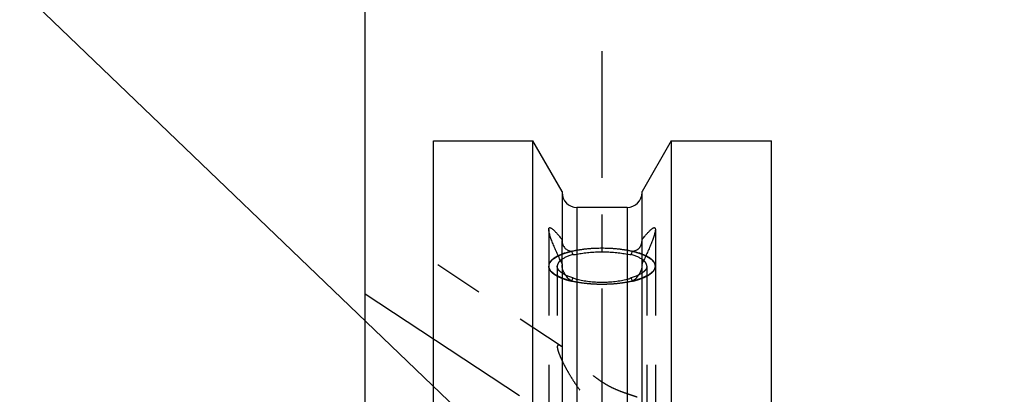
# Model space of a CAD drawing. Units: millimetres. Extents: x 0 to 420, y 0 to 297.
# Drawn here: x 143 to 190, y 179 to 197 of the extents above; entities that cross this region are included whole.
import ezdxf
from ezdxf.enums import TextEntityAlignment as Align

# ---------------------------------------------------------------- set-up
doc = ezdxf.new("R2010")
doc.units = ezdxf.units.MM
doc.header["$LTSCALE"] = 23.1
doc.linetypes.add('CENTER', pattern=[0.6, 0.375, -0.075, 0.075, -0.075])
doc.linetypes.add('HIDDEN', pattern=[0.2, 0.1, -0.1])
doc.layers.get('0').update_dxf_attribs({"linetype": 'CONTINUOUS'})
for name, color, linetype in [('30338338_AXIS', 7, 'CONTINUOUS'), ('30338338_CL', 7, 'CONTINUOUS'), ('30338338_DIM', 7, 'CONTINUOUS'), ('30338338_HL', 7, 'CONTINUOUS'), ('606421318-000-00-ED1_CL', 7, 'CONTINUOUS')]:
    doc.layers.add(name, color=color, linetype=linetype)
doc.styles.get("Standard").update_dxf_attribs({"font": 'TXT.SHX', "width": 0.7})
doc.dimstyles.new('DIMSTYLE_6', dxfattribs={"dimtxt": 3.5, "dimasz": 3.5, "dimexe": 0.18, "dimexo": 0.0625, "dimgap": 0.09, "dimtad": 1, "dimdec": 3, "dimdsep": 46, "dimtxsty": 'STANDARD', "dimblk": '_FILLED', "dimblk1": '_FILLED', "dimblk2": '_FILLED', "dimcen": 0.09, "dimclrt": 2, "dimadec": 0, "dimazin": 0, "dimtp": 0.2, "dimtm": 0.2, "dimtfac": 1, "dimtdec": 3, "dimtofl": 0, "dimtmove": 0, "dimatfit": 3, "dimldrblk": '_FILLED', "dimfxl": 1, "dimtolj": 1, "dimarcsym": 0})
doc.dimstyles.get("Standard").update_dxf_attribs({"dimtxt": 3.5, "dimasz": 3.5, "dimexe": 0.18, "dimexo": 0.0625, "dimgap": 0.09, "dimtad": 1, "dimdec": 3, "dimdsep": 46, "dimtxsty": 'STANDARD', "dimblk": '_FILLED', "dimblk1": '_FILLED', "dimblk2": '_FILLED', "dimcen": 0.09, "dimclrt": 2, "dimadec": 0, "dimazin": 0, "dimtol": 1, "dimtp": 0.005, "dimtm": 0.005, "dimtfac": 1, "dimtdec": 3, "dimtofl": 0, "dimtmove": 0, "dimatfit": 3, "dimldrblk": '_FILLED', "dimfxl": 1, "dimtolj": 1, "dimarcsym": 0})

# ---------------------------------------------------------------- blocks, each defined once
blk = doc.blocks.new('_FILLED')
at = {"color": 0, "linetype": 'BYBLOCK'}
blk.add_solid([(0, 0), (-1, 0.125), (-1, -0.125)], dxfattribs=at)
blk = doc.blocks.new('*D6')
at = {"layer": '30338338_DIM', "color": 3, "linetype": 'CONTINUOUS'}
for p, q in [((159.705, 177.055), (159.705, 219.603)), ((319.705, 157.439), (319.705, 219.603)), ((159.705, 218.103), (239.705, 218.103)), ((319.705, 218.103), (239.705, 218.103))]:
    blk.add_line(p, q, dxfattribs=at)
at = {"layer": '30338338_DIM', "color": 3, "linetype": 'CONTINUOUS', "xscale": 3.5, "yscale": 3.5, "zscale": 3.5, "rotation": 180}
blk.add_blockref('_FILLED', (159.705, 218.103), dxfattribs=at)
at = {"layer": '30338338_DIM', "color": 3, "linetype": 'CONTINUOUS', "xscale": 3.5, "yscale": 3.5, "zscale": 3.5}
blk.add_blockref('_FILLED', (319.705, 218.103), dxfattribs=at)
at = {"layer": '30338338_DIM', "color": 2, "linetype": 'CONTINUOUS', "width": 0.714286}
blk.add_text('160', height=3.5, dxfattribs=at).set_placement((239.705, 218.978), align=Align.CENTER)

msp = doc.modelspace()

# ---------------------------------------------------------------- linework, layer by layer
at = {"layer": '30338338_AXIS', "color": 3, "linetype": 'CENTER'}
for p, q in [((170.8046, 92.1034), (170.8046, 195.0516)), ((159.7046, 183.676), (174.8863, 173.6867))]:
    msp.add_line(p, q, dxfattribs=at)
at = {"layer": '30338338_CL', "color": 7, "linetype": 'CONTINUOUS'}
for p, q in [((162.9046, 93.3534), (162.9046, 190.8534)), ((162.9046, 190.8534), (167.557, 190.8534)), ((167.557, 154.9534), (167.557, 190.8534)), ((168.9296, 188.476), (167.557, 190.8534)), ((174.0522, 190.8534), (172.6796, 188.476)), ((174.0522, 190.8534), (174.0522, 154.9534)), ((174.0522, 190.8534), (178.7546, 190.8534)), ((178.7546, 93.3534), (178.7546, 190.8534)), ((168.9296, 188.476), (168.9296, 186.1725)), ((172.6796, 186.1725), (172.6796, 188.476)), ((171.9796, 187.7284), (169.6296, 187.7284)), ((168.9296, 185.0861), (168.9296, 154.9534)), ((172.6796, 154.9534), (172.6796, 185.0861))]:
    msp.add_line(p, q, dxfattribs=at)
at = {"layer": '30338338_CL', "color": 9, "linetype": 'CONTINUOUS'}
for p, q in [((169.6296, 187.7284), (169.6296, 154.9534)), ((171.9796, 187.7284), (171.9796, 154.9534))]:
    msp.add_line(p, q, dxfattribs=at)
at = {"layer": '30338338_CL', "color": 7, "linetype": 'CONTINUOUS'}
for centre, radius, start, end in [((169.6296, 188.4284), 0.7, 180, 270), ((171.9796, 188.4284), 0.7, 270, 360), ((193.2765, 193.8971), 25.2706, 198.97699, 199.35674), ((148.3326, 193.8971), 25.2706, 340.64326, 341.02301), ((193.2765, 176.0567), 25.2706, 160.64326, 161.02301), ((148.3326, 176.0567), 25.2706, 18.97699, 19.35674)]:
    msp.add_arc(centre, radius, start, end, dxfattribs=at)
for points, knots in [([(168.3046, 186.6966), (168.3046, 186.7102), (168.3057, 186.7292), (168.3122, 186.7519), (168.3186, 186.7645), (168.3269, 186.774), (168.3408, 186.7825), (168.3584, 186.7838), (168.3765, 186.78), (168.3986, 186.7722), (168.4289, 186.7555), (168.4674, 186.7281), (168.5096, 186.6929), (168.5549, 186.6508), (168.6029, 186.6026), (168.6533, 186.5488), (168.725, 186.4686), (168.818, 186.358), (168.8917, 186.2656), (168.9296, 186.2172)], [0, 0, 0, 0, 0.0437153, 0.061033, 0.0758724, 0.088966, 0.1012993, 0.1275799, 0.1432105, 0.1609441, 0.203121, 0.2542059, 0.3135733, 0.3804258, 0.4539655, 0.5334561, 0.618244, 0.801492, 1, 1, 1, 1]), ([(168.9296, 185.0861), (168.8907, 185.1659), (168.8146, 185.3245), (168.7049, 185.5608), (168.6021, 185.7917), (168.5086, 186.0136), (168.4277, 186.2214), (168.3716, 186.3834), (168.3376, 186.5004), (168.3194, 186.5751), (168.3079, 186.6394), (168.3046, 186.6789), (168.3046, 186.6966)], [0, 0, 0, 0, 0.1535786, 0.3043005, 0.4507151, 0.5906476, 0.7208317, 0.8365263, 0.8870512, 0.9315869, 0.969396, 1, 1, 1, 1]), ([(172.6796, 186.2172), (172.7174, 186.2656), (172.7911, 186.358), (172.8842, 186.4686), (172.9559, 186.5488), (173.0062, 186.6026), (173.0542, 186.6508), (173.0996, 186.6929), (173.1418, 186.7281), (173.1803, 186.7555), (173.2106, 186.7722), (173.2327, 186.78), (173.2507, 186.7838), (173.2683, 186.7825), (173.2822, 186.774), (173.2906, 186.7645), (173.297, 186.7519), (173.3034, 186.7292), (173.3046, 186.7102), (173.3046, 186.6966)], [0, 0, 0, 0, 0.198508, 0.381756, 0.4665439, 0.5460345, 0.6195742, 0.6864267, 0.7457941, 0.796879, 0.8390559, 0.8567895, 0.8724201, 0.8987007, 0.911034, 0.9241276, 0.938967, 0.9562847, 1, 1, 1, 1]), ([(173.3046, 186.6966), (173.3046, 186.6789), (173.3012, 186.6394), (173.2897, 186.5751), (173.2716, 186.5004), (173.2376, 186.3834), (173.1815, 186.2214), (173.1005, 186.0136), (173.007, 185.7917), (172.9043, 185.5608), (172.7946, 185.3245), (172.7184, 185.1659), (172.6796, 185.0861)], [0, 0, 0, 0, 0.030604, 0.0684131, 0.1129488, 0.1634737, 0.2791683, 0.4093524, 0.5492849, 0.6956995, 0.8464214, 1, 1, 1, 1]), ([(168.9296, 186.1725), (168.9296, 186.1365), (168.9356, 186.0674), (168.9639, 185.9717), (169.008, 185.8904), (169.0647, 185.8234), (169.1315, 185.7695), (169.2337, 185.7126), (169.3203, 185.6884), (169.3795, 185.6794)], [0, 0, 0, 0, 0.1472458, 0.2816964, 0.4055708, 0.5231422, 0.6385656, 0.7551276, 1, 1, 1, 1]), ([(172.2297, 185.6794), (172.2889, 185.6884), (172.3754, 185.7126), (172.4776, 185.7695), (172.5445, 185.8234), (172.6011, 185.8904), (172.6453, 185.9717), (172.6736, 186.0674), (172.6796, 186.1365), (172.6796, 186.1725)], [0, 0, 0, 0, 0.2448724, 0.3614344, 0.4768579, 0.5944293, 0.7183037, 0.8527542, 1, 1, 1, 1]), ([(169.3795, 185.6794), (169.2638, 185.6519), (169.0971, 185.6054), (168.8888, 185.528), (168.7944, 185.4859), (168.75, 185.464)], [0, 0, 0, 0, 0.5352552, 0.7770434, 1, 1, 1, 1]), ([(169.6296, 185.5409), (169.7192, 185.5595), (169.9054, 185.5914), (170.194, 185.6249), (170.4959, 185.6452), (170.8046, 185.6519), (171.1132, 185.6452), (171.4152, 185.6249), (171.7037, 185.5914), (171.89, 185.5595), (171.9796, 185.5409)], [0, 0, 0, 0, 0.1160906, 0.23973, 0.3685484, 0.5, 0.6314516, 0.76027, 0.8839094, 1, 1, 1, 1]), ([(172.8592, 185.464), (172.8148, 185.4859), (172.7204, 185.528), (172.512, 185.6054), (172.3454, 185.6519), (172.2297, 185.6794)], [0, 0, 0, 0, 0.2229566, 0.4647448, 1, 1, 1, 1]), ([(169.4344, 185.5212), (169.3735, 185.5032), (169.2585, 185.4655), (169.0998, 185.3992), (168.9653, 185.327), (168.8875, 185.2717), (168.8539, 185.2429)], [0, 0, 0, 0, 0.2941732, 0.5598279, 0.7952286, 1, 1, 1, 1]), ([(169.4344, 185.5212), (169.45, 185.5211), (169.5154, 185.5224), (169.5807, 185.5308), (169.6296, 185.5409)], [0, 0, 0, 0, 0.2371527, 1, 1, 1, 1]), ([(171.9796, 185.5409), (171.9965, 185.5375), (172.0609, 185.5259), (172.1265, 185.5209), (172.1747, 185.5212)], [0, 0, 0, 0, 0.2632606, 1, 1, 1, 1]), ([(172.7552, 185.2429), (172.7217, 185.2717), (172.6439, 185.327), (172.5093, 185.3992), (172.3506, 185.4655), (172.2357, 185.5032), (172.1747, 185.5212)], [0, 0, 0, 0, 0.2047714, 0.4401721, 0.7058268, 1, 1, 1, 1]), ([(169.3795, 184.2743), (169.3167, 184.3136), (169.1993, 184.4102), (169.0826, 184.5616), (169.009, 184.6988), (168.9515, 184.8451), (168.9296, 184.9633), (168.9296, 185.0413)], [0, 0, 0, 0, 0.2407301, 0.4890899, 0.6167612, 0.7461221, 1, 1, 1, 1]), ([(172.6796, 185.0413), (172.6796, 184.9633), (172.6576, 184.8451), (172.6001, 184.6988), (172.5265, 184.5616), (172.4098, 184.4102), (172.2924, 184.3136), (172.2297, 184.2743)], [0, 0, 0, 0, 0.2538779, 0.3832389, 0.5109101, 0.7592699, 1, 1, 1, 1]), ([(169.4344, 184.4326), (169.372, 184.451), (169.2543, 184.4897), (169.14, 184.5378), (169.0873, 184.5635)], [0, 0, 0, 0, 0.5262747, 1, 1, 1, 1]), ([(169.6296, 184.3504), (169.6124, 184.3547), (169.5446, 184.3749), (169.48, 184.4054), (169.4344, 184.4326)], [0, 0, 0, 0, 0.2501721, 1, 1, 1, 1]), ([(171.9796, 184.3504), (171.8902, 184.3276), (171.7043, 184.2876), (171.4155, 184.2451), (171.1134, 184.219), (170.8046, 184.2102), (170.4957, 184.219), (170.1936, 184.2451), (169.9049, 184.2876), (169.7189, 184.3276), (169.6296, 184.3504)], [0, 0, 0, 0, 0.1166447, 0.2403808, 0.3689618, 0.5, 0.6310382, 0.7596192, 0.8833553, 1, 1, 1, 1]), ([(172.1747, 184.4326), (172.1595, 184.4235), (172.0976, 184.3893), (172.0309, 184.3635), (171.9796, 184.3504)], [0, 0, 0, 0, 0.2506591, 1, 1, 1, 1]), ([(172.5219, 184.5635), (172.4691, 184.5378), (172.3549, 184.4897), (172.2372, 184.451), (172.1747, 184.4326)], [0, 0, 0, 0, 0.4737252, 1, 1, 1, 1])]:
    msp.add_open_spline(points, degree=3, knots=knots, dxfattribs=at)
at = {"layer": '30338338_CL', "color": 3, "linetype": 'CONTINUOUS'}
for points, knots in [([(168.75, 185.464), (168.7818, 185.4773), (168.8294, 185.4972), (168.885, 185.5204), (168.9168, 185.5336), (168.9406, 185.5436), (168.9644, 185.5535), (168.9823, 185.561), (168.9942, 185.566), (168.9992, 185.568), (169.0031, 185.5697), (169.0076, 185.5712), (169.0159, 185.5736), (169.0276, 185.5772), (169.0464, 185.5829), (169.0699, 185.59), (169.1074, 185.6013), (169.1544, 185.6155), (169.2013, 185.6297), (169.2389, 185.6411), (169.2624, 185.6481), (169.2811, 185.6538), (169.293, 185.6573), (169.3021, 185.6603), (169.3125, 185.6627), (169.3312, 185.6666), (169.3576, 185.6724), (169.3894, 185.6792), (169.4212, 185.6861), (169.4636, 185.6952), (169.506, 185.7044), (169.5483, 185.7135), (169.5801, 185.7204), (169.6066, 185.7261), (169.6251, 185.7302), (169.6358, 185.7324), (169.6435, 185.7343), (169.6524, 185.7354), (169.6638, 185.7371), (169.6841, 185.74), (169.7129, 185.7442), (169.7475, 185.7493), (169.7936, 185.756), (169.8512, 185.7644), (169.9089, 185.7728), (169.955, 185.7795), (169.9838, 185.7836), (170.0039, 185.7867), (170.0156, 185.7882), (170.0279, 185.7891), (170.043, 185.7905), (170.0796, 185.7935), (170.1343, 185.7982), (170.2073, 185.8043), (170.2803, 185.8105), (170.335, 185.8151), (170.3715, 185.8182), (170.3868, 185.8194), (170.3988, 185.8206), (170.4113, 185.8211), (170.4334, 185.8216), (170.4648, 185.8225), (170.5152, 185.8239), (170.5781, 185.8256), (170.6788, 185.8284), (170.7542, 185.8305), (170.8046, 185.8319)], [0, 0, 0, 0, 0.0625, 0.09375, 0.109375, 0.125, 0.140625, 0.15625, 0.1601562, 0.1640625, 0.1660156, 0.1679688, 0.171875, 0.1796875, 0.1875, 0.203125, 0.21875, 0.25, 0.28125, 0.296875, 0.3125, 0.3203125, 0.328125, 0.3320312, 0.3359375, 0.34375, 0.359375, 0.375, 0.390625, 0.40625, 0.4375, 0.453125, 0.46875, 0.484375, 0.4921875, 0.4960938, 0.5, 0.5039062, 0.5078125, 0.515625, 0.53125, 0.546875, 0.5625, 0.59375, 0.625, 0.640625, 0.65625, 0.6640625, 0.6679688, 0.671875, 0.6796875, 0.6875, 0.71875, 0.75, 0.78125, 0.8125, 0.8203125, 0.828125, 0.8320312, 0.8359375, 0.84375, 0.859375, 0.875, 0.90625, 0.9375, 1, 1, 1, 1]), ([(170.8046, 185.8319), (170.8545, 185.8305), (170.9295, 185.8285), (171.0294, 185.8257), (171.0919, 185.824), (171.1418, 185.8227), (171.173, 185.8217), (171.1981, 185.8213), (171.2165, 185.8199), (171.2347, 185.8183), (171.2712, 185.8153), (171.326, 185.8107), (171.399, 185.8046), (171.472, 185.7984), (171.5268, 185.7938), (171.5633, 185.7908), (171.5784, 185.7894), (171.5907, 185.7885), (171.6024, 185.787), (171.6225, 185.784), (171.6514, 185.7798), (171.6975, 185.7731), (171.7552, 185.7648), (171.8129, 185.7564), (171.859, 185.7497), (171.8936, 185.7447), (171.9224, 185.7405), (171.9427, 185.7376), (171.9541, 185.7358), (171.963, 185.7347), (171.9707, 185.7329), (171.9814, 185.7306), (171.9999, 185.7266), (172.0265, 185.7209), (172.0583, 185.7141), (172.1007, 185.7049), (172.1431, 185.6958), (172.1855, 185.6867), (172.2173, 185.6798), (172.2491, 185.673), (172.2756, 185.6672), (172.2943, 185.6633), (172.3046, 185.6609), (172.3138, 185.6579), (172.3257, 185.6545), (172.3444, 185.6488), (172.3679, 185.6417), (172.4055, 185.6304), (172.4525, 185.6162), (172.4995, 185.602), (172.5371, 185.5907), (172.5606, 185.5836), (172.5795, 185.5779), (172.5911, 185.5743), (172.6007, 185.5716), (172.607, 185.5692), (172.6129, 185.5667), (172.625, 185.5617), (172.643, 185.5541), (172.667, 185.5441), (172.691, 185.5341), (172.723, 185.5208), (172.7791, 185.4974), (172.8271, 185.4774), (172.8592, 185.464)], [0, 0, 0, 0, 0.0625, 0.09375, 0.125, 0.140625, 0.15625, 0.1640625, 0.171875, 0.1796875, 0.1875, 0.21875, 0.25, 0.28125, 0.3125, 0.3203125, 0.328125, 0.3320312, 0.3359375, 0.34375, 0.359375, 0.375, 0.40625, 0.4375, 0.453125, 0.46875, 0.484375, 0.4921875, 0.4960938, 0.5, 0.5039062, 0.5078125, 0.515625, 0.53125, 0.546875, 0.5625, 0.59375, 0.609375, 0.625, 0.640625, 0.65625, 0.6640625, 0.6679688, 0.671875, 0.6796875, 0.6875, 0.703125, 0.71875, 0.75, 0.78125, 0.796875, 0.8125, 0.8203125, 0.828125, 0.8320312, 0.8359375, 0.8398438, 0.84375, 0.859375, 0.875, 0.890625, 0.90625, 0.9375, 1, 1, 1, 1]), ([(170.8046, 184.1218), (170.7741, 184.1223), (170.7131, 184.1233), (170.6368, 184.1247), (170.5835, 184.1254), (170.5529, 184.1262), (170.5215, 184.128), (170.4825, 184.1299), (170.4355, 184.1323), (170.3886, 184.1347), (170.3496, 184.1368), (170.3182, 184.1382), (170.2874, 184.1406), (170.2339, 184.1454), (170.1726, 184.1507), (170.1189, 184.1553), (170.0883, 184.1581), (170.0651, 184.1598), (170.0431, 184.1629), (170.0133, 184.1665), (169.9614, 184.1731), (169.9094, 184.1796), (169.8649, 184.1851), (169.8464, 184.1875), (169.8314, 184.1893), (169.817, 184.1915), (169.7922, 184.1957), (169.7566, 184.2016), (169.714, 184.2087), (169.6713, 184.2157), (169.6358, 184.2218), (169.6072, 184.2263), (169.5863, 184.2305), (169.5656, 184.2349), (169.524, 184.2437), (169.4617, 184.2569), (169.4063, 184.2687), (169.3786, 184.2746)], [0, 0, 0, 0, 0.0625, 0.125, 0.15625, 0.171875, 0.1875, 0.21875, 0.25, 0.28125, 0.3125, 0.328125, 0.34375, 0.375, 0.4375, 0.46875, 0.484375, 0.5, 0.515625, 0.53125, 0.5625, 0.625, 0.640625, 0.65625, 0.6640625, 0.671875, 0.6875, 0.71875, 0.75, 0.78125, 0.8125, 0.828125, 0.84375, 0.859375, 0.875, 0.9375, 1, 1, 1, 1]), ([(172.2306, 184.2746), (172.2047, 184.269), (172.1658, 184.2607), (172.114, 184.2497), (172.0816, 184.2428), (172.0558, 184.2372), (172.0395, 184.2338), (172.0268, 184.231), (172.0128, 184.2285), (171.9879, 184.2243), (171.9525, 184.2183), (171.91, 184.2112), (171.8675, 184.204), (171.832, 184.198), (171.8072, 184.1938), (171.7929, 184.1915), (171.778, 184.1897), (171.7596, 184.1873), (171.7151, 184.1816), (171.6632, 184.175), (171.6115, 184.1683), (171.5818, 184.1646), (171.5598, 184.1615), (171.5366, 184.1597), (171.5061, 184.1569), (171.4525, 184.1522), (171.3913, 184.1467), (171.3379, 184.1418), (171.3072, 184.1393), (171.2758, 184.1378), (171.2368, 184.1356), (171.1899, 184.1332), (171.1431, 184.1306), (171.104, 184.1286), (171.0767, 184.1271), (171.061, 184.1263), (171.0446, 184.1261), (171.0243, 184.1257), (170.9754, 184.1249), (170.9022, 184.1236), (170.8371, 184.1224), (170.8046, 184.1218)], [0, 0, 0, 0, 0.0625, 0.09375, 0.125, 0.140625, 0.15625, 0.1640625, 0.171875, 0.1875, 0.21875, 0.25, 0.28125, 0.3125, 0.328125, 0.3359375, 0.34375, 0.359375, 0.375, 0.4375, 0.46875, 0.484375, 0.5, 0.515625, 0.53125, 0.5625, 0.625, 0.65625, 0.671875, 0.6875, 0.71875, 0.75, 0.78125, 0.8125, 0.828125, 0.8359375, 0.84375, 0.859375, 0.875, 0.9375, 1, 1, 1, 1])]:
    msp.add_open_spline(points, degree=3, knots=knots, dxfattribs=at)
at = {"layer": '30338338_HL', "color": 6, "linetype": 'HIDDEN'}
for p, q in [((168.3046, 186.6966), (168.3046, 184.9769)), ((173.3046, 186.6966), (173.3046, 184.9769)), ((168.9296, 185.0861), (168.9296, 186.1725)), ((172.6796, 185.0861), (172.6796, 186.1725)), ((168.8884, 181.2244), (162.9052, 185.1613)), ((168.3046, 184.9769), (168.3046, 166.8408)), ((168.7046, 184.9769), (168.7046, 181.1957)), ((172.9046, 184.9769), (172.9046, 147.2717)), ((173.3046, 184.9769), (173.3046, 166.8408))]:
    msp.add_line(p, q, dxfattribs=at)
for points, knots in [([(168.75, 185.464), (168.6837, 185.4313), (168.5908, 185.3788), (168.483, 185.2963), (168.419, 185.2353), (168.3685, 185.1726), (168.3319, 185.1084), (168.3096, 185.043), (168.3046, 184.9986), (168.3046, 184.9769)], [0, 0, 0, 0, 0.320215, 0.4601657, 0.5872387, 0.7025512, 0.8079069, 0.9059195, 1, 1, 1, 1]), ([(168.9293, 184.4114), (168.8898, 184.4306), (168.8307, 184.4594), (168.7617, 184.493), (168.7222, 184.5122), (168.6927, 184.5266), (168.668, 184.5386), (168.6483, 184.5482), (168.636, 184.5542), (168.6261, 184.559), (168.62, 184.562), (168.6156, 184.564), (168.6133, 184.5653), (168.6118, 184.5667), (168.6097, 184.5683), (168.6048, 184.5724), (168.5974, 184.5785), (168.5875, 184.5866), (168.5777, 184.5948), (168.5646, 184.6056), (168.5416, 184.6246), (168.5088, 184.6516), (168.476, 184.6787), (168.453, 184.6977), (168.4399, 184.7085), (168.4301, 184.7167), (168.4202, 184.7248), (168.4129, 184.7309), (168.4079, 184.7349), (168.4059, 184.7366), (168.4041, 184.738), (168.4032, 184.7394), (168.402, 184.742), (168.4001, 184.7457), (168.3972, 184.7515), (168.3935, 184.7589), (168.3875, 184.7706), (168.3801, 184.7853), (168.3712, 184.8029), (168.3623, 184.8205), (168.3534, 184.8381), (168.3445, 184.8557), (168.3357, 184.8733), (168.3282, 184.888), (168.3223, 184.8998), (168.3186, 184.9071), (168.3156, 184.913), (168.3134, 184.9174), (168.3116, 184.921), (168.3102, 184.9236), (168.3096, 184.9251), (168.3088, 184.9262), (168.3092, 184.9273), (168.3093, 184.9287), (168.3098, 184.9313), (168.3103, 184.935), (168.3109, 184.9394), (168.3118, 184.9452), (168.3129, 184.9525), (168.3146, 184.9642), (168.3168, 184.9789), (168.3194, 184.9965), (168.322, 185.014), (168.3246, 185.0316), (168.3272, 185.0492), (168.3298, 185.0667), (168.332, 185.0814), (168.3337, 185.0931), (168.3348, 185.1004), (168.3356, 185.1063), (168.3363, 185.1099), (168.3365, 185.1125), (168.3369, 185.114), (168.3383, 185.1154), (168.3397, 185.1172), (168.3432, 185.1215), (168.3484, 185.1279), (168.3555, 185.1365), (168.3625, 185.1451), (168.3719, 185.1566), (168.3883, 185.1767), (168.4117, 185.2054), (168.4351, 185.2341), (168.4515, 185.2542), (168.4609, 185.2656), (168.4679, 185.2742), (168.4749, 185.2828), (168.4802, 185.2893), (168.4837, 185.2936), (168.4852, 185.2954), (168.4862, 185.2968), (168.4881, 185.2982), (168.4918, 185.3004), (168.4969, 185.3037), (168.5052, 185.3089), (168.5154, 185.3154), (168.5319, 185.3259), (168.5525, 185.3389), (168.5772, 185.3545), (168.6101, 185.3754), (168.6677, 185.4119), (168.7171, 185.4432), (168.75, 185.464)], [0, 0, 0, 0, 0.0625, 0.09375, 0.109375, 0.125, 0.140625, 0.1484375, 0.15625, 0.1601562, 0.1640625, 0.1660156, 0.1669922, 0.1679688, 0.1699219, 0.171875, 0.1796875, 0.1875, 0.1953125, 0.203125, 0.21875, 0.25, 0.28125, 0.296875, 0.3046875, 0.3125, 0.3203125, 0.328125, 0.3300781, 0.3320312, 0.3330078, 0.3339844, 0.3359375, 0.3398438, 0.34375, 0.3515625, 0.359375, 0.375, 0.390625, 0.40625, 0.421875, 0.4375, 0.453125, 0.46875, 0.4765625, 0.484375, 0.4882812, 0.4921875, 0.4960938, 0.4980469, 0.4990234, 0.5, 0.5009766, 0.5019531, 0.5039062, 0.5078125, 0.5117188, 0.515625, 0.5234375, 0.53125, 0.546875, 0.5625, 0.578125, 0.59375, 0.609375, 0.625, 0.640625, 0.6484375, 0.65625, 0.6601562, 0.6640625, 0.6660156, 0.6669922, 0.6679688, 0.6699219, 0.671875, 0.6796875, 0.6875, 0.6953125, 0.703125, 0.71875, 0.75, 0.78125, 0.796875, 0.8046875, 0.8125, 0.8203125, 0.828125, 0.8300781, 0.8320312, 0.8330078, 0.8339844, 0.8359375, 0.8398438, 0.84375, 0.8515625, 0.859375, 0.875, 0.890625, 0.90625, 0.9375, 1, 1, 1, 1]), ([(168.8539, 185.2429), (168.8308, 185.223), (168.7894, 185.1828), (168.7411, 185.1161), (168.7114, 185.0472), (168.7046, 184.9998), (168.7046, 184.9769)], [0, 0, 0, 0, 0.2909123, 0.5488557, 0.7814442, 1, 1, 1, 1]), ([(172.8592, 185.464), (172.8918, 185.4434), (172.9408, 185.4124), (172.9979, 185.3763), (173.0306, 185.3557), (173.0551, 185.3402), (173.0755, 185.3274), (173.0918, 185.317), (173.102, 185.3106), (173.1102, 185.3054), (173.1152, 185.3022), (173.1189, 185.3), (173.1208, 185.2987), (173.1218, 185.2972), (173.1233, 185.2955), (173.1268, 185.2912), (173.1321, 185.2849), (173.1391, 185.2764), (173.1461, 185.268), (173.1555, 185.2567), (173.1718, 185.2369), (173.1952, 185.2087), (173.2186, 185.1805), (173.235, 185.1608), (173.2443, 185.1495), (173.2514, 185.141), (173.2584, 185.1326), (173.2636, 185.1262), (173.2672, 185.122), (173.2685, 185.1202), (173.2699, 185.1188), (173.2703, 185.1173), (173.2706, 185.1147), (173.2713, 185.111), (173.2722, 185.1051), (173.2734, 185.0976), (173.2753, 185.0857), (173.2777, 185.0709), (173.2805, 185.053), (173.2834, 185.0352), (173.2862, 185.0173), (173.2891, 184.9995), (173.292, 184.9816), (173.2943, 184.9668), (173.2962, 184.9549), (173.2974, 184.9474), (173.2984, 184.9415), (173.2991, 184.937), (173.2997, 184.9333), (173.3001, 184.9307), (173.3003, 184.9292), (173.3007, 184.9281), (173.2999, 184.927), (173.2993, 184.9256), (173.298, 184.9231), (173.2962, 184.9194), (173.2941, 184.9151), (173.2913, 184.9093), (173.2877, 184.9021), (173.282, 184.8905), (173.2749, 184.8761), (173.2663, 184.8587), (173.2578, 184.8414), (173.2492, 184.824), (173.2407, 184.8067), (173.2321, 184.7893), (173.225, 184.7749), (173.2193, 184.7633), (173.2157, 184.7561), (173.2129, 184.7503), (173.211, 184.7467), (173.2099, 184.7442), (173.209, 184.7427), (173.2072, 184.7414), (173.2052, 184.7396), (173.2002, 184.7355), (173.1928, 184.7293), (173.1829, 184.721), (173.173, 184.7128), (173.1598, 184.7017), (173.1367, 184.6824), (173.1037, 184.6549), (173.0707, 184.6273), (173.0476, 184.608), (173.0344, 184.597), (173.0245, 184.5887), (173.0146, 184.5804), (173.0072, 184.5742), (173.0023, 184.5701), (173.0001, 184.5684), (172.9986, 184.567), (172.9963, 184.5657), (172.9918, 184.5636), (172.9857, 184.5606), (172.9757, 184.5558), (172.9633, 184.5497), (172.9434, 184.54), (172.9186, 184.5279), (172.8887, 184.5133), (172.8489, 184.4939), (172.7793, 184.4599), (172.7197, 184.4308), (172.6799, 184.4114)], [0, 0, 0, 0, 0.0625, 0.09375, 0.109375, 0.125, 0.140625, 0.1484375, 0.15625, 0.1601562, 0.1640625, 0.1660156, 0.1669922, 0.1679688, 0.1699219, 0.171875, 0.1796875, 0.1875, 0.1953125, 0.203125, 0.21875, 0.25, 0.28125, 0.296875, 0.3046875, 0.3125, 0.3203125, 0.328125, 0.3300781, 0.3320312, 0.3330078, 0.3339844, 0.3359375, 0.3398438, 0.34375, 0.3515625, 0.359375, 0.375, 0.390625, 0.40625, 0.421875, 0.4375, 0.453125, 0.46875, 0.4765625, 0.484375, 0.4882812, 0.4921875, 0.4960938, 0.4980469, 0.4990234, 0.5, 0.5009766, 0.5019531, 0.5039062, 0.5078125, 0.5117188, 0.515625, 0.5234375, 0.53125, 0.546875, 0.5625, 0.578125, 0.59375, 0.609375, 0.625, 0.640625, 0.6484375, 0.65625, 0.6601562, 0.6640625, 0.6660156, 0.6669922, 0.6679688, 0.6699219, 0.671875, 0.6796875, 0.6875, 0.6953125, 0.703125, 0.71875, 0.75, 0.78125, 0.796875, 0.8046875, 0.8125, 0.8203125, 0.828125, 0.8300781, 0.8320312, 0.8330078, 0.8339844, 0.8359375, 0.8398438, 0.84375, 0.8515625, 0.859375, 0.875, 0.890625, 0.90625, 0.9375, 1, 1, 1, 1]), ([(172.9046, 184.9769), (172.9046, 184.9998), (172.8978, 185.0472), (172.868, 185.1161), (172.8197, 185.1828), (172.7784, 185.223), (172.7552, 185.2429)], [0, 0, 0, 0, 0.2185558, 0.4511443, 0.7090877, 1, 1, 1, 1]), ([(173.3046, 184.9769), (173.3046, 184.9986), (173.2995, 185.043), (173.2773, 185.1084), (173.2407, 185.1726), (173.1901, 185.2353), (173.1261, 185.2963), (173.0183, 185.3788), (172.9254, 185.4313), (172.8592, 185.464)], [0, 0, 0, 0, 0.0940805, 0.1920931, 0.2974488, 0.4127613, 0.5398343, 0.679785, 1, 1, 1, 1]), ([(168.3046, 184.9769), (168.3046, 184.9596), (168.3077, 184.9246), (168.3268, 184.8536), (168.3764, 184.7647), (168.469, 184.6662), (168.5942, 184.573), (168.7506, 184.4858), (168.9363, 184.4057), (169.1486, 184.3336), (169.3, 184.2932), (169.3795, 184.2743)], [0, 0, 0, 0, 0.038058, 0.0771354, 0.1617053, 0.2595388, 0.3736635, 0.5052368, 0.6541824, 0.819598, 1, 1, 1, 1]), ([(168.9295, 184.6535), (168.8953, 184.6767), (168.8341, 184.7239), (168.761, 184.8044), (168.722, 184.8767), (168.707, 184.9344), (168.7046, 184.9628), (168.7046, 184.9769)], [0, 0, 0, 0, 0.3033758, 0.564591, 0.7917647, 0.8971777, 1, 1, 1, 1]), ([(172.2297, 184.2743), (172.3092, 184.2932), (172.4606, 184.3336), (172.6729, 184.4057), (172.8585, 184.4858), (173.0149, 184.573), (173.1402, 184.6662), (173.2328, 184.7647), (173.2824, 184.8536), (173.3015, 184.9246), (173.3046, 184.9596), (173.3046, 184.9769)], [0, 0, 0, 0, 0.180402, 0.3458176, 0.4947632, 0.6263365, 0.7404612, 0.8382947, 0.9228646, 0.961942, 1, 1, 1, 1]), ([(172.9046, 184.9769), (172.9046, 184.9628), (172.9021, 184.9344), (172.8871, 184.8767), (172.8481, 184.8044), (172.7751, 184.7239), (172.7139, 184.6767), (172.6796, 184.6535)], [0, 0, 0, 0, 0.1028223, 0.2082353, 0.435409, 0.6966242, 1, 1, 1, 1]), ([(169.3786, 184.2746), (169.3689, 184.277), (169.3494, 184.2818), (169.325, 184.2878), (169.3058, 184.2925), (169.2906, 184.2965), (169.2751, 184.3007), (169.2597, 184.3049), (169.2442, 184.309), (169.2314, 184.3125), (169.2209, 184.3153), (169.2116, 184.3179), (169.1957, 184.3226), (169.1774, 184.3279), (169.1591, 184.3333), (169.1457, 184.3371), (169.131, 184.3418), (169.1119, 184.3479), (169.0927, 184.354), (169.0758, 184.3593), (169.0664, 184.3623), (169.0581, 184.3652), (169.0474, 184.3688), (169.0347, 184.3732), (169.022, 184.3776), (169.0094, 184.3819), (168.9965, 184.3864), (168.9784, 184.3932), (168.9561, 184.4014), (168.9382, 184.4081), (168.9293, 184.4114)], [0, 0, 0, 0, 0.0625, 0.125, 0.15625, 0.1875, 0.21875, 0.25, 0.28125, 0.3125, 0.328125, 0.34375, 0.375, 0.4375, 0.46875, 0.5, 0.53125, 0.5625, 0.625, 0.65625, 0.671875, 0.6875, 0.71875, 0.75, 0.78125, 0.8125, 0.84375, 0.875, 0.9375, 1, 1, 1, 1]), ([(169.0873, 184.5635), (169.0728, 184.5705), (169.0188, 184.5978), (168.9663, 184.6285), (168.9295, 184.6535)], [0, 0, 0, 0, 0.2652843, 1, 1, 1, 1]), ([(172.6799, 184.4114), (172.6718, 184.4084), (172.6556, 184.4023), (172.6353, 184.3948), (172.6212, 184.3895), (172.6129, 184.3864), (172.6034, 184.3832), (172.592, 184.3793), (172.5781, 184.3745), (172.5643, 184.3698), (172.5505, 184.365), (172.5368, 184.3603), (172.5194, 184.3549), (172.5017, 184.3492), (172.4864, 184.3444), (172.4775, 184.3415), (172.4712, 184.3395), (172.4634, 184.3373), (172.4536, 184.3344), (172.4361, 184.3292), (172.4164, 184.3235), (172.3963, 184.3175), (172.382, 184.3136), (172.3679, 184.3098), (172.3538, 184.306), (172.3397, 184.3022), (172.3278, 184.299), (172.3186, 184.2965), (172.3082, 184.2938), (172.2893, 184.2892), (172.2627, 184.2825), (172.2413, 184.2772), (172.2306, 184.2746)], [0, 0, 0, 0, 0.0625, 0.125, 0.15625, 0.171875, 0.1875, 0.21875, 0.25, 0.28125, 0.3125, 0.34375, 0.375, 0.4375, 0.46875, 0.484375, 0.5, 0.515625, 0.53125, 0.5625, 0.625, 0.65625, 0.6875, 0.71875, 0.75, 0.78125, 0.8125, 0.828125, 0.84375, 0.875, 0.9375, 1, 1, 1, 1]), ([(172.6796, 184.6535), (172.6679, 184.6455), (172.617, 184.6126), (172.5636, 184.5837), (172.5219, 184.5635)], [0, 0, 0, 0, 0.2348613, 1, 1, 1, 1]), ([(168.8873, 181.2251), (168.8746, 181.2335), (168.8504, 181.2484), (168.8152, 181.2662), (168.7838, 181.277), (168.7563, 181.2804), (168.7362, 181.275), (168.7242, 181.2657), (168.7169, 181.2563), (168.7113, 181.2445), (168.7057, 181.2243), (168.7046, 181.2075), (168.7046, 181.1957)], [0, 0, 0, 0, 0.1809789, 0.337101, 0.4674111, 0.5733886, 0.6623243, 0.7056404, 0.751457, 0.802203, 0.8597744, 1, 1, 1, 1]), ([(168.7046, 181.1957), (168.7046, 181.1834), (168.7065, 181.1568), (168.7135, 181.114), (168.7247, 181.0655), (168.7459, 180.9904), (168.7821, 180.8865), (168.8362, 180.7526), (168.9006, 180.6083), (168.9999, 180.4023), (169.1402, 180.1367), (169.3268, 179.8153), (169.5312, 179.4932), (169.7521, 179.176), (169.9904, 178.8687), (170.2481, 178.5772), (170.5288, 178.3099), (170.8358, 178.0796), (171.1163, 177.9324), (171.3504, 177.8525), (171.5263, 177.8131), (171.7007, 177.7941), (171.9222, 177.7944), (172.1784, 177.835), (172.3688, 177.9037), (172.4546, 177.9446)], [0, 0, 0, 0, 0.0066277, 0.0144711, 0.0234951, 0.0336249, 0.0568027, 0.0831694, 0.1119482, 0.1425138, 0.2072358, 0.2748776, 0.3441032, 0.4141521, 0.4845535, 0.5549693, 0.6250863, 0.6945044, 0.7625943, 0.7958988, 0.8284892, 0.8602044, 0.8908825, 0.9484271, 1, 1, 1, 1]), ([(168.9295, 181.1956), (168.9259, 181.1983), (168.9121, 181.2084), (168.8979, 181.2181), (168.8873, 181.2251)], [0, 0, 0, 0, 0.2600283, 1, 1, 1, 1]), ([(172.4546, 178.8331), (172.3824, 178.8615), (172.2253, 178.9164), (171.974, 178.9986), (171.6985, 179.0945), (171.4107, 179.2113), (171.1238, 179.3524), (170.8486, 179.5153), (170.5906, 179.6939), (170.277, 179.9394), (169.9911, 180.1954), (169.7257, 180.4495), (169.543, 180.6287), (169.372, 180.7972), (169.2133, 180.9508), (169.0883, 181.066), (168.9951, 181.1453), (168.9509, 181.1799), (168.9295, 181.1956)], [0, 0, 0, 0, 0.054082, 0.1159502, 0.1843742, 0.2573463, 0.3323316, 0.4070521, 0.4800964, 0.5508399, 0.6846081, 0.7473569, 0.8069888, 0.8630207, 0.914706, 0.9609178, 0.9814792, 1, 1, 1, 1])]:
    msp.add_open_spline(points, degree=3, knots=knots, dxfattribs=at)

# ---------------------------------------------------------------- dimensions: what is measured, and where the dimension line sits
at = {"layer": '30338338_DIM', "color": 3, "linetype": 'CONTINUOUS'}
dim = msp.add_linear_dim(base=(159.7046, 218.1034), p1=(319.7046, 157.4393), p2=(159.7046, 177.0549), angle=180, dimstyle='DIMSTYLE_6', dxfattribs=at)
dim.commit()
dim.dimension.update_dxf_attribs({"geometry": '*D6', "text_midpoint": (235.9546, 220.7284), "dimtype": 160})

# ---------------------------------------------------------------- leaders
at = {"layer": '606421318-000-00-ED1_CL', "color": 3, "linetype": 'CONTINUOUS'}
msp.add_leader([(170.3416, 172.2082), (137.335, 203.8638)], dimstyle='STANDARD', override={"dimtad": 0, "dimldrblk": 'DOT'}, dxfattribs=at)

doc.saveas('drawing.dxf')
